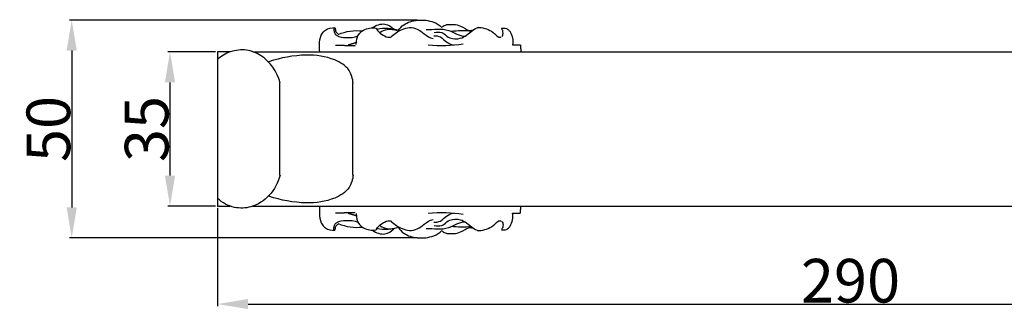
# Model space of a CAD drawing. Units: millimetres. Extents: x 0 to 1100, y 0 to 1000.
# Drawn here: x 600 to 825, y 632 to 698 of the extents above; entities that cross this region are included whole.
import ezdxf

# ---------------------------------------------------------------- set-up
doc = ezdxf.new("R2010")
doc.units = ezdxf.units.MM
doc.header["$MEASUREMENT"] = 0
doc.layers.add('Default', color=7, linetype='Continuous', true_color=0x000000)
doc.styles.add('Arial', font='txt')
doc.dimstyles.new('Dimension Style 01', dxfattribs={"dimtxt": 10, "dimasz": 7, "dimexe": 0.5, "dimexo": 0.5, "dimgap": 0.25, "dimtad": 1, "dimtoh": 1, "dimdec": 0, "dimzin": 1, "dimdsep": 46, "dimtxsty": 'Arial', "dimcen": 0.5, "dimazin": 0, "dimtfac": 1, "dimtdec": 4, "dimtix": 1, "dimtmove": 1, "dimatfit": 3, "dimfxl": 0, "dimtolj": 1, "dimtzin": 1, "dimarcsym": 0})

# ---------------------------------------------------------------- blocks, each defined once
blk = doc.blocks.new('*D3')
at = {"layer": 'Default', "color": 0, "lineweight": -2}
for p, q in [((644.35, 690.84), (633.47, 690.84)), ((633.97, 662.48), (633.97, 683.84)), ((644.35, 655.48), (633.47, 655.48))]:
    blk.add_line(p, q, dxfattribs=at)
at = {"layer": 'Default', "color": 0}
for points in [[(635.14, 683.84), (632.81, 683.84), (633.97, 690.84)], [(632.81, 662.48), (635.14, 662.48), (633.97, 655.48)]]:
    blk.add_solid(points, dxfattribs=at)
at = {"layer": 'Defpoints', "color": 0}
for p in [(633.97, 690.84), (644.85, 690.84), (644.85, 655.48)]:
    blk.add_point(p, dxfattribs=at)
at = {"layer": 'Default', "color": 0, "insert": (628.62, 673.16), "char_height": 10, "attachment_point": 5, "rotation": 90, "style": 'Arial'}
blk.add_mtext('\\A1;35', dxfattribs=at)
blk = doc.blocks.new('*D20')
at = {"layer": 'Default', "color": 0, "lineweight": -2}
for p, q in [((934.73, 662.67), (934.73, 632.53)), ((644.85, 654.98), (644.85, 632.53)), ((651.85, 633.03), (927.73, 633.03))]:
    blk.add_line(p, q, dxfattribs=at)
at = {"layer": 'Default', "color": 0}
for points in [[(651.85, 634.2), (651.85, 631.87), (644.85, 633.03)], [(927.73, 631.87), (927.73, 634.2), (934.73, 633.03)]]:
    blk.add_solid(points, dxfattribs=at)
at = {"layer": 'Defpoints', "color": 0}
for p in [(934.73, 663.17), (644.85, 655.48), (934.73, 633.03)]:
    blk.add_point(p, dxfattribs=at)
at = {"layer": 'Default', "color": 0, "insert": (789.79, 638.39), "char_height": 10, "attachment_point": 5, "style": 'Arial'}
blk.add_mtext('\\A1;290', dxfattribs=at)
blk = doc.blocks.new('*D21')
at = {"layer": 'Default', "color": 0, "lineweight": -2}
for p, q in [((690.54, 698.13), (610.97, 698.13)), ((611.47, 691.13), (611.47, 655.19)), ((690.54, 648.19), (610.97, 648.19))]:
    blk.add_line(p, q, dxfattribs=at)
at = {"layer": 'Default', "color": 0}
for points in [[(612.64, 691.13), (610.3, 691.13), (611.47, 698.13)], [(610.3, 655.19), (612.64, 655.19), (611.47, 648.19)]]:
    blk.add_solid(points, dxfattribs=at)
at = {"layer": 'Defpoints', "color": 0}
for p in [(691.04, 698.13), (611.47, 648.19), (691.04, 648.19)]:
    blk.add_point(p, dxfattribs=at)
at = {"layer": 'Default', "color": 0, "insert": (606.12, 673.16), "char_height": 10, "attachment_point": 5, "rotation": 90, "style": 'Arial'}
blk.add_mtext('\\A1;50', dxfattribs=at)

msp = doc.modelspace()

# ---------------------------------------------------------------- linework, layer by layer
at = {"layer": 'Default'}
for points, degree, knots in [([(680.32, 696.4), (681.17, 696.96), (683.02, 697.67), (684.67, 696.64), (685.19, 696.05)], 3, [0, 0, 0, 0, 3.050812, 5.406257, 5.406257, 5.406257, 5.406257]), ([(686.27, 695.7), (686.55, 696.26), (687.81, 697.48), (690.76, 698.34), (693.92, 698), (695.72, 696.99), (696.19, 696.44)], 3, [0, 0, 0, 0, 1.872236, 5.114011, 9.010072, 11.1776, 11.1776, 11.1776, 11.1776]), ([(696.27, 696.52), (696.43, 696.64), (696.59, 696.76), (696.75, 696.88), (696.95, 696.95), (697.14, 697.02), (697.33, 697.08), (698.36, 697.17), (700.39, 697.25), (701.81, 695.83), (702.62, 695.77), (702.87, 695.78), (703.11, 695.79), (703.36, 695.8)], 3, [0, 0, 0, 0, 0.603928, 0.603928, 0.603928, 1.217464, 1.217464, 1.217464, 4.420105, 6.803916, 6.803916, 6.803916, 7.540694, 7.540694, 7.540694, 7.540694]), ([(668.25, 690.77), (668.16, 692.26), (668.03, 694.3), (669.81, 696.19), (670.98, 696.36), (671.71, 696.4)], 3, [0, 0, 0, 0, 4.477896, 5.480808, 7.69698, 7.69698, 7.69698, 7.69698]), ([(671.52, 696.28), (671.48, 695.99), (671.5, 695.68), (671.56, 695.39), (671.6, 695.31), (671.68, 695.15), (671.75, 694.99), (671.79, 694.92), (671.85, 694.86), (671.97, 694.76), (672.09, 694.66), (672.15, 694.61), (672.79, 694.26), (674.47, 693.97), (676.16, 694.18), (677.06, 694.52)], 3, [0, 0, 0, 0, 0.898286, 0.898286, 0.898286, 1.161647, 1.425008, 1.425008, 1.425008, 1.662278, 1.899549, 1.899549, 1.899549, 4.054293, 6.93644, 6.93644, 6.93644, 6.93644]), ([(671.79, 696.36), (671.78, 696.05), (671.84, 695.75), (671.97, 695.47), (672.01, 695.4), (672.1, 695.28), (672.18, 695.16), (672.22, 695.1), (672.29, 695.05), (672.42, 694.97), (672.55, 694.88), (672.62, 694.84)], 3, [0, 0, 0, 0, 0.922392, 0.922392, 0.922392, 1.145495, 1.368598, 1.368598, 1.368598, 1.605491, 1.842384, 1.842384, 1.842384, 1.842384]), ([(676.63, 692.53), (676.58, 693.42), (676.83, 694.33), (677.36, 695.05), (677.55, 695.23), (677.73, 695.42), (677.91, 695.6), (678.76, 696.18), (679.81, 696.43), (680.83, 696.36), (681.04, 696.33), (681.24, 696.25), (681.42, 696.13)], 3, [0, 0, 0, 0, 2.678329, 2.678329, 2.678329, 3.45534, 3.45534, 3.45534, 6.527438, 6.527438, 6.527438, 7.166493, 7.166493, 7.166493, 7.166493]), ([(681.26, 696.09), (681.86, 695.17), (682.83, 694.48), (683.87, 694.19), (684.15, 694.16), (684.43, 694.2), (684.68, 694.29)], 3, [0, 0, 0, 0, 3.298645, 3.298645, 3.298645, 4.121191, 4.121191, 4.121191, 4.121191]), ([(682.09, 695.35), (682.57, 695.68), (683.88, 696.19), (685.28, 695.99), (686.02, 695.74)], 3, [0, 0, 0, 0, 1.753008, 4.101243, 4.101243, 4.101243, 4.101243]), ([(684.64, 694.35), (685.37, 695.04), (686.61, 695.89), (689.55, 696.81), (691.88, 695.34), (693.41, 694), (694.2, 693.87)], 3, [0, 0, 0, 0, 3.017125, 4.705423, 8.473926, 10.860769, 10.860769, 10.860769, 10.860769]), ([(692.62, 695.95), (694.37, 695.93), (697.51, 696.59), (700.19, 694.36), (701.53, 694.46)], 3, [0, 0, 0, 0, 5.256305, 9.283213, 9.283213, 9.283213, 9.283213]), ([(694.4, 694.54), (694.92, 694.56), (695.45, 694.46), (695.93, 694.25), (696.81, 693.53), (697.71, 692.6), (698.88, 692.43)], 3, [0, 0, 0, 0, 1.572425, 1.572425, 1.572425, 5.112012, 5.112012, 5.112012, 5.112012]), ([(694.48, 695.28), (695.05, 695.41), (695.65, 695.4), (696.21, 695.26), (696.39, 695.18), (696.57, 695.1), (696.75, 695.01), (697.13, 694.63), (697.55, 694.26), (698.05, 694.02), (698.76, 693.84), (700.93, 693.63), (702.73, 695.48), (704.15, 696.34), (704.7, 696.49)], 3, [0, 0, 0, 0, 1.749653, 1.749653, 1.749653, 2.342077, 2.342077, 2.342077, 3.982292, 3.982292, 3.982292, 6.383017, 9.694482, 11.408785, 11.408785, 11.408785, 11.408785]), ([(704.38, 696.45), (705.49, 696.44), (707.29, 695.95), (708.63, 694.75), (709.1, 694.26), (709.15, 694.25), (709.26, 694.23), (709.37, 694.21), (709.42, 694.21), (709.48, 694.21), (709.59, 694.23), (709.71, 694.25), (709.76, 694.26)], 3, [0, 0, 0, 0, 3.332199, 5.364088, 5.364088, 5.364088, 5.529533, 5.694979, 5.694979, 5.694979, 5.867905, 6.040831, 6.040831, 6.040831, 6.040831]), ([(709.88, 696.29), (710.27, 696.33), (710.66, 696.29), (711.03, 696.17), (711.1, 696.12), (711.25, 696.04), (711.39, 695.95), (711.47, 695.91), (711.6, 695.75), (711.73, 695.59), (711.86, 695.43), (712.39, 694.54), (712.59, 693.47), (712.4, 692.46)], 3, [0, 0, 0, 0, 1.165905, 1.165905, 1.165905, 1.419587, 1.67327, 1.67327, 1.67327, 2.297162, 2.297162, 2.297162, 5.37404, 5.37404, 5.37404, 5.37404]), ([(709.96, 694.38), (709.99, 694.42), (710.06, 694.49), (710.12, 694.57), (710.16, 694.61), (710.24, 694.97), (710.24, 695.35), (710.16, 695.71), (710.12, 695.78), (710.04, 695.94), (709.96, 696.1), (709.92, 696.18)], 3, [0, 0, 0, 0, 0.152866, 0.305732, 0.305732, 0.305732, 1.409775, 1.409775, 1.409775, 1.672226, 1.934677, 1.934677, 1.934677, 1.934677]), ([(644.85, 690.84), (644.85, 673.16), (644.85, 655.48), (646.32, 655.48), (647.78, 655.48)], 2, [0, 0, 0, 35.356017, 35.356017, 38.288853, 38.288853, 38.288853]), ([(659.16, 683.77), (658.44, 686.29), (656.27, 689.6), (651.4, 691.55), (649.01, 691.25), (647.78, 690.84), (646.81, 690.84), (645.83, 690.84), (644.85, 690.84), (644.85, 681.8), (644.85, 672.76), (644.85, 663.72)], 3, [0, 0, 0, 0, 7.867737, 11.258174, 15.061033, 15.061033, 15.061033, 17.993869, 17.993869, 17.993869, 45.114231, 45.114231, 45.114231, 45.114231]), ([(652.97, 690.84), (787.84, 690.84), (922.71, 690.84), (922.71, 673.16), (922.71, 655.48)], 2, [0, 0, 0, 269.745542, 269.745542, 305.105309, 305.105309, 305.105309]), ([(675.88, 683.69), (675.83, 684.71), (675.12, 687.15), (670.98, 689.67), (664.47, 690.49), (659.37, 689.48), (656.62, 688.58)], 3, [0, 0, 0, 0, 3.072697, 7.181452, 13.882096, 22.566069, 22.566069, 22.566069, 22.566069]), ([(652.97, 655.48), (787.84, 655.48), (922.71, 655.48), (922.71, 669.04), (922.71, 682.6)], 2, [0, 0, 0, 269.745542, 269.745542, 296.865905, 296.865905, 296.865905]), ([(659.16, 662.55), (658.68, 660.87), (657.1, 657.77), (652.99, 655.04), (648.47, 654.88), (645.95, 656.25), (644.85, 657.25)], 3, [0, 0, 0, 0, 5.2476, 10.25574, 14.068637, 18.507644, 18.507644, 18.507644, 18.507644]), ([(675.88, 662.63), (675.83, 661.61), (675.12, 659.18), (670.98, 656.65), (664.47, 655.83), (659.37, 656.84), (656.62, 657.74)], 3, [0, 0, 0, 0, 3.072695, 7.181444, 13.882086, 22.566062, 22.566062, 22.566062, 22.566062]), ([(668.25, 655.55), (668.16, 654.06), (668.03, 652.02), (669.81, 650.13), (670.98, 649.96), (671.71, 649.92)], 3, [0, 0, 0, 0, 4.477897, 5.480811, 7.696985, 7.696985, 7.696985, 7.696985]), ([(694.4, 651.78), (694.92, 651.76), (695.45, 651.86), (695.93, 652.07), (696.81, 652.79), (697.71, 653.72), (698.88, 653.89)], 3, [0, 0, 0, 0, 1.572425, 1.572425, 1.572425, 5.112007, 5.112007, 5.112007, 5.112007]), ([(709.88, 650.03), (710.27, 649.99), (710.66, 650.03), (711.03, 650.15), (711.1, 650.2), (711.25, 650.28), (711.39, 650.37), (711.47, 650.41), (711.6, 650.57), (711.73, 650.73), (711.86, 650.89), (712.39, 651.78), (712.59, 652.85), (712.4, 653.86)], 3, [0, 0, 0, 0, 1.165905, 1.165905, 1.165905, 1.419587, 1.673269, 1.673269, 1.673269, 2.29716, 2.29716, 2.29716, 5.374037, 5.374037, 5.374037, 5.374037]), ([(671.52, 650.04), (671.48, 650.33), (671.5, 650.64), (671.56, 650.93), (671.6, 651.01), (671.68, 651.17), (671.75, 651.33), (671.79, 651.41), (671.85, 651.46), (671.97, 651.56), (672.09, 651.66), (672.15, 651.71), (672.79, 652.06), (674.47, 652.35), (676.16, 652.14), (677.06, 651.8)], 3, [0, 0, 0, 0, 0.898286, 0.898286, 0.898286, 1.161646, 1.425007, 1.425007, 1.425007, 1.662277, 1.899548, 1.899548, 1.899548, 4.05429, 6.936438, 6.936438, 6.936438, 6.936438]), ([(676.63, 653.79), (676.58, 652.9), (676.83, 651.99), (677.36, 651.27), (677.55, 651.09), (677.73, 650.9), (677.91, 650.72), (678.76, 650.14), (679.81, 649.89), (680.83, 649.96), (681.04, 649.99), (681.24, 650.08), (681.42, 650.19)], 3, [0, 0, 0, 0, 2.678331, 2.678331, 2.678331, 3.455343, 3.455343, 3.455343, 6.527443, 6.527443, 6.527443, 7.166497, 7.166497, 7.166497, 7.166497]), ([(681.26, 650.23), (681.86, 651.16), (682.83, 651.84), (683.87, 652.13), (684.15, 652.16), (684.43, 652.12), (684.68, 652.03)], 3, [0, 0, 0, 0, 3.298641, 3.298641, 3.298641, 4.121187, 4.121187, 4.121187, 4.121187]), ([(684.64, 651.97), (685.37, 651.28), (686.61, 650.43), (689.55, 649.51), (691.88, 650.98), (693.41, 652.32), (694.2, 652.45)], 3, [0, 0, 0, 0, 3.017128, 4.705428, 8.473928, 10.860768, 10.860768, 10.860768, 10.860768]), ([(692.62, 650.37), (694.37, 650.39), (697.51, 649.73), (700.19, 651.96), (701.53, 651.86)], 3, [0, 0, 0, 0, 5.256305, 9.28321, 9.28321, 9.28321, 9.28321]), ([(694.48, 651.04), (695.05, 650.91), (695.65, 650.92), (696.21, 651.06), (696.39, 651.14), (696.57, 651.22), (696.75, 651.31), (697.13, 651.69), (697.55, 652.06), (698.05, 652.3), (698.76, 652.48), (700.93, 652.69), (702.73, 650.84), (704.15, 649.98), (704.7, 649.83)], 3, [0, 0, 0, 0, 1.749653, 1.749653, 1.749653, 2.342077, 2.342077, 2.342077, 3.982289, 3.982289, 3.982289, 6.383014, 9.694483, 11.408788, 11.408788, 11.408788, 11.408788]), ([(704.38, 649.87), (705.49, 649.88), (707.29, 650.37), (708.63, 651.57), (709.1, 652.06), (709.15, 652.07), (709.26, 652.09), (709.37, 652.11), (709.42, 652.11), (709.48, 652.11), (709.59, 652.09), (709.71, 652.07), (709.76, 652.06)], 3, [0, 0, 0, 0, 3.332196, 5.364083, 5.364083, 5.364083, 5.529528, 5.694973, 5.694973, 5.694973, 5.867899, 6.040825, 6.040825, 6.040825, 6.040825]), ([(709.96, 651.94), (709.99, 651.9), (710.06, 651.83), (710.12, 651.75), (710.16, 651.71), (710.24, 651.35), (710.24, 650.97), (710.16, 650.61), (710.12, 650.54), (710.04, 650.38), (709.96, 650.22), (709.92, 650.14)], 3, [0, 0, 0, 0, 0.152866, 0.305733, 0.305733, 0.305733, 1.409775, 1.409775, 1.409775, 1.672226, 1.934677, 1.934677, 1.934677, 1.934677]), ([(671.79, 649.96), (671.78, 650.27), (671.84, 650.58), (671.97, 650.85), (672.01, 650.92), (672.1, 651.04), (672.18, 651.16), (672.22, 651.22), (672.29, 651.27), (672.42, 651.35), (672.55, 651.44), (672.62, 651.48)], 3, [0, 0, 0, 0, 0.922391, 0.922391, 0.922391, 1.145494, 1.368597, 1.368597, 1.368597, 1.60549, 1.842382, 1.842382, 1.842382, 1.842382]), ([(680.32, 649.92), (681.17, 649.36), (683.02, 648.65), (684.67, 649.68), (685.19, 650.27)], 3, [0, 0, 0, 0, 3.050814, 5.406257, 5.406257, 5.406257, 5.406257]), ([(682.09, 650.98), (682.57, 650.65), (683.88, 650.13), (685.28, 650.33), (686.02, 650.58)], 3, [0, 0, 0, 0, 1.753009, 4.101244, 4.101244, 4.101244, 4.101244]), ([(686.27, 650.62), (686.55, 650.06), (687.81, 648.84), (690.76, 647.98), (693.92, 648.32), (695.72, 649.33), (696.19, 649.88)], 3, [0, 0, 0, 0, 1.872239, 5.114016, 9.010076, 11.177602, 11.177602, 11.177602, 11.177602]), ([(696.27, 649.8), (696.43, 649.68), (696.59, 649.56), (696.75, 649.44), (696.95, 649.37), (697.14, 649.3), (697.33, 649.24), (698.36, 649.15), (700.39, 649.07), (701.81, 650.49), (702.62, 650.56), (702.87, 650.54), (703.11, 650.53), (703.36, 650.52)], 3, [0, 0, 0, 0, 0.603928, 0.603928, 0.603928, 1.217465, 1.217465, 1.217465, 4.420105, 6.803914, 6.803914, 6.803914, 7.540692, 7.540692, 7.540692, 7.540692])]:
    msp.add_open_spline(points, degree=degree, knots=knots, dxfattribs=at)
for points, degree in [([(672.5, 694.84), (674.23, 695.61), (676.19, 695.81), (678.08, 695.66)], 3), ([(686.37, 695.7), (684.8, 696.29), (683.05, 696.39), (681.42, 695.97)], 3), ([(702.97, 695.57), (701.41, 695.73), (699.84, 695.71), (698.29, 695.5)], 3), ([(671.87, 692.4), (674.1, 692.33), (676.34, 692.26)], 2), ([(674.74, 692.45), (675.73, 692.74), (676.73, 693.03)], 2), ([(693.1, 692.47), (695.77, 692.18), (698.48, 692.26), (701.12, 692.7)], 3), ([(712.36, 692.46), (713.24, 692.46), (714.13, 692.46)], 2), ([(714.24, 692.46), (714.26, 691.62), (714.28, 690.78)], 2), ([(647.78, 690.84), (646.7, 690.47), (645.71, 689.84), (644.85, 689.08)], 3), ([(659.15, 662.55), (659.14, 673.16), (659.14, 683.77)], 2), ([(675.87, 662.55), (675.87, 673.14), (675.87, 683.73)], 2), ([(671.87, 653.92), (674.1, 653.99), (676.34, 654.06)], 2), ([(674.74, 653.87), (675.73, 653.58), (676.73, 653.29)], 2), ([(693.1, 653.85), (695.77, 654.14), (698.48, 654.06), (701.12, 653.62)], 3), ([(712.36, 653.86), (713.24, 653.86), (714.13, 653.86)], 2), ([(714.24, 653.86), (714.26, 654.7), (714.28, 655.54)], 2), ([(672.5, 651.48), (674.23, 650.71), (676.19, 650.51), (678.08, 650.66)], 3), ([(686.37, 650.62), (684.8, 650.03), (683.05, 649.93), (681.42, 650.35)], 3), ([(702.97, 650.75), (701.41, 650.59), (699.84, 650.61), (698.29, 650.82)], 3)]:
    msp.add_open_spline(points, degree=degree, dxfattribs=at)

# ---------------------------------------------------------------- dimensions: what is measured, and where the dimension line sits
for base, p1, p2, angle, picture, middle in [((611.47, 648.19), (691.04, 698.13), (691.04, 648.19), 90, '*D21', (606.12, 673.16)), ((633.97, 690.84), (644.85, 655.48), (644.85, 690.84), 90, '*D3', (628.62, 673.16)), ((934.73, 633.03), (644.85, 655.48), (934.73, 663.17), 180, '*D20', (789.79, 638.39))]:
    dim = msp.add_linear_dim(base=base, p1=p1, p2=p2, angle=angle, dimstyle='Dimension Style 01', dxfattribs=at)
    dim.commit()
    dim.dimension.update_dxf_attribs({"geometry": picture, "text_midpoint": middle})

doc.saveas('drawing.dxf')
